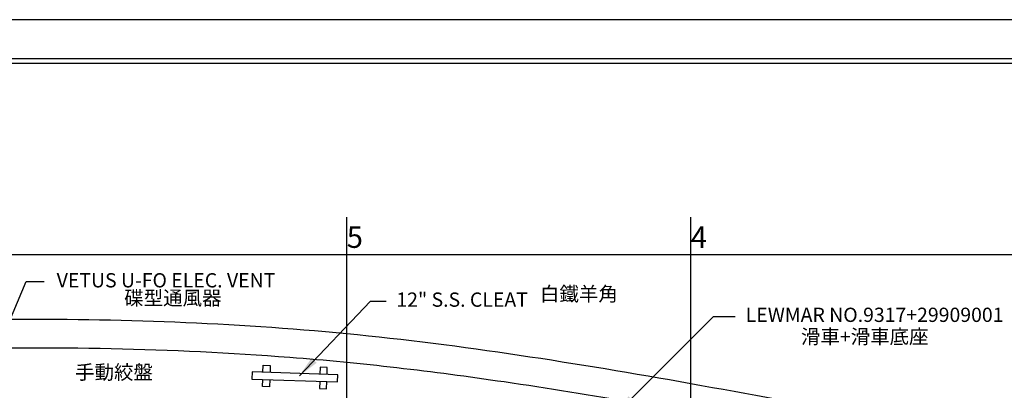
# Model space of a CAD drawing. Extents: x -808 to 1245, y -165 to 1011.
# Drawn here: x -484 to -346, y 959 to 1011 of the extents above; entities that cross this region are included whole.
import ezdxf
from ezdxf.enums import TextEntityAlignment as Align

# ---------------------------------------------------------------- set-up
doc = ezdxf.new("R2010")
doc.units = 0
doc.header["$LTSCALE"] = 10
doc.header["$MEASUREMENT"] = 0
doc.layers.get('0').update_dxf_attribs({"color": 5, "linetype": 'CONTINUOUS'})
for name, color, linetype in [('D-FITTING', 2, 'CONTINUOUS'), ('D-LINE', 7, 'CONTINUOUS'), ('D-SECTION', 1, 'CONTINUOUS'), ('D-TEXT', 3, 'CONTINUOUS'), ('D-TEXT-CHINA', 6, 'CONTINUOUS'), ('TITLEBOX', 164, 'CONTINUOUS')]:
    doc.layers.add(name, color=color, linetype=linetype)
doc.styles.get("Standard").update_dxf_attribs({"font": 'txt.shx', "height": 2})
doc.styles.add('STYLE1', font='TIMES.TTF', dxfattribs={"height": 2})
doc.styles.add('TITAttrib', font='GIL_____.TTF')
doc.dimstyles.get("Standard").update_dxf_attribs({"dimtxt": 0.18, "dimasz": 0.18, "dimexe": 0.18, "dimexo": 0.0625, "dimgap": 0.09, "dimtad": 0, "dimtih": 1, "dimtoh": 1, "dimdec": 4, "dimzin": 0, "dimdsep": 46, "dimtxsty": 'Standard', "dimcen": 0.09, "dimadec": 0, "dimazin": 0, "dimtfac": 1, "dimtdec": 4, "dimtofl": 0, "dimtmove": 0, "dimatfit": 3, "dimfxl": 0, "dimtolj": 1, "dimtzin": 0, "dimarcsym": 0})

# ---------------------------------------------------------------- blocks, each defined once
blk = doc.blocks.new('BOX')
at = {"layer": 'TITLEBOX', "color": 164}
for points in [[(549.2, 147.7), (22192.2, 147.7), (22192.2, 7693.3), (549.2, 7693.3)], [(712.8, 311.3), (22028.6, 311.3), (22028.6, 7529.7), (712.8, 7529.7)], [(731.2, 329.7), (22010.2, 329.7), (22010.2, 7511.3), (731.2, 7511.3)]]:
    blk.add_lwpolyline(points, close=True, dxfattribs=at)
at = {"layer": 'TITLEBOX', "color": 164, "style": 'TITAttrib', "flags": 8}
for tag, p in [('title', (18206.6, 1152.9)), ('no.', (18206.6, 978.4)), ('scale', (18209.3, 805.4)), ('date', (18209.9, 620.5)), ('name', (18208.4, 447.9))]:
    blk.add_attdef(tag, text='', height=62.2, dxfattribs=at).set_placement(p, align=Align.TOP_LEFT)

msp = doc.modelspace()

# ---------------------------------------------------------------- linework, layer by layer
at = {"layer": 'D-FITTING'}
for p, q in [((-449.83035, 961.15815), (-449.79545, 962.15754)), ((-449.79545, 962.15754), (-448.79606, 962.12264)), ((-448.79606, 962.12264), (-448.83096, 961.12325)), ((-441.80032, 961.87834), (-441.83522, 960.87895)), ((-440.80093, 961.84344), (-441.80032, 961.87834)), ((-440.83583, 960.84405), (-440.80093, 961.84344)), ((-449.90015, 959.15937), (-449.86525, 960.15876)), ((-448.86586, 960.12386), (-448.90076, 959.12447)), ((-441.87012, 959.87956), (-441.90502, 958.88017)), ((-440.90563, 958.84527), (-440.87073, 959.84466)), ((-448.90076, 959.12447), (-449.90015, 959.15937)), ((-441.90502, 958.88017), (-440.90563, 958.84527))]:
    msp.add_line(p, q, dxfattribs=at)
msp.add_lwpolyline([(-451.36433, 960.21111), (-439.37164, 959.79231), (-439.33674, 960.7917), (-451.32943, 961.2105)], close=True, dxfattribs=at)
at = {"layer": 'D-LINE'}
for points, knots in [([(-679.3208, 939.58791), (-663.24574, 943.12315), (-631.16169, 950.17911), (-583.08056, 960.09144), (-534.75794, 966.75822), (-486.34465, 969.29847), (-437.81151, 967.56289), (-389.59379, 959.84544), (-341.07376, 950.28272), (-292.94007, 935.90579), (-245.0593, 918.96649), (-211.86003, 907.70591), (-194.955, 901.39293), (-194.02294, 901.04318)], [0, 0, 0, 0, 49.379271967, 98.555612823, 147.241468059, 195.556191487, 243.847624475, 292.60275241, 341.878126585, 392.11817535, 443.111434709, 494.268667824, 497.255675492, 497.255675492, 497.255675492, 497.255675492]), ([(-669.80758, 937.58383), (-658.22031, 940.12953), (-646.6352, 942.66439), (-625.5671, 947.17972), (-616.09145, 949.18396), (-597.12685, 952.96828), (-587.63669, 954.74603), (-568.60093, 957.90404), (-559.05379, 959.29064), (-540.6349, 961.52405), (-531.76706, 962.40135), (-513.99901, 963.72807), (-505.09967, 964.18039), (-487.82993, 964.63699), (-479.45825, 964.6717), (-462.74075, 964.31529), (-454.39423, 963.92105), (-441.05271, 962.88171), (-436.04166, 962.39425), (-426.02469, 961.23741), (-421.02006, 960.57195), (-409.86235, 958.94123), (-403.71049, 957.94223), (-393.2182, 956.13726), (-388.87498, 955.36329), (-380.20648, 953.77279), (-375.88023, 952.9529), (-362.93266, 950.39239), (-354.34259, 948.55092), (-340.12801, 945.13916), (-334.46776, 943.67772), (-323.17832, 940.58353), (-317.55129, 938.95251), (-303.69208, 934.75883), (-295.47998, 932.11803), (-279.10087, 926.65774), (-270.93107, 923.83987), (-256.81078, 918.93534), (-250.8606, 916.85851), (-238.94444, 912.73475), (-232.9878, 910.68678), (-220.64153, 906.40337), (-214.25384, 904.16561), (-206.84347, 901.49798), (-205.79438, 901.11857), (-204.74611, 900.73758)], [8.86187706, 8.86187706, 8.86187706, 8.86187706, 44.460627045, 44.460627045, 73.560076627, 73.560076627, 102.659526209, 102.659526209, 131.758975791, 131.758975791, 158.67050171, 158.67050171, 185.582027628, 185.582027628, 210.851961421, 210.851961421, 236.121895213, 236.121895213, 251.388193919, 251.388193919, 266.654492624, 266.654492624, 285.439871931, 285.439871931, 298.697892086, 298.697892086, 311.955912241, 311.955912241, 338.471952552, 338.471952552, 356.146077307, 356.146077307, 373.820202061, 373.820202061, 399.798567718, 399.798567718, 425.776933374, 425.776933374, 444.673759975, 444.673759975, 463.570586576, 463.570586576, 483.92087393, 483.92087393, 487.280281569, 487.280281569, 487.280281569, 487.280281569])]:
    msp.add_open_spline(points, degree=3, knots=knots, dxfattribs=at)
at = {"layer": 'D-SECTION'}
for p, q in [((-438.0708, 781.08791), (-438.0708, 982.92998)), ((-389.8208, 781.08791), (-389.8208, 982.92998)), ((-687.97793, 977.66855), (-181.97628, 977.66855))]:
    msp.add_line(p, q, dxfattribs=at)

# ---------------------------------------------------------------- block references
at = {"color": 7, "xscale": 0.03369600000087303, "yscale": 0.03369600000007722, "zscale": 0.033696}
msp.add_blockref('BOX', (-826.78223, 751.38097), dxfattribs=at)

# ---------------------------------------------------------------- texts
at = {"layer": 'D-SECTION', "style": 'STYLE1'}
for s, p in [('5', (-438.0708, 977.66855)), ('4', (-389.8208, 977.66855))]:
    msp.add_text(s, height=3, dxfattribs=at).set_placement(p, align=Align.BOTTOM_LEFT)
at = {"layer": 'D-TEXT'}
msp.add_text('12" S.S. CLEAT', height=2, dxfattribs=at).set_placement((-431.11411, 969.72205), align=Align.BOTTOM_LEFT)
at = {"layer": 'D-TEXT', "char_height": 2, "attachment_point": 4}
for s, insert in [('\\A1;VETUS U-FO ELEC. VENT', (-478.74944, 974.05869)), ('LEWMAR NO.9317+29909001', (-382.12264, 968.95701))]:
    msp.add_mtext(s, dxfattribs=dict(at, insert=insert))
at = {"layer": 'D-TEXT-CHINA', "char_height": 2, "attachment_point": 1}
for s, insert, width in [('\\f新細明體|b0|i0|c136|p2;白鐵羊角', (-410.9757, 973.14987), 13.1875), ('\\fTxt|b0|i0|c136|p2;碟型通風器', (-469.28042, 972.57686), 25.5), ('\\f新細明體|b0|i0|c136|p2;滑車\\Ftxt.shx;+\\f新細明體|b0|i0|c136|p2;滑車底座', (-374.37406, 967.16324), 22.5), ('{\\fTxt|b0|i0|c136|p2;手動絞盤}', (-476.16152, 962.15957), 18.6875)]:
    msp.add_mtext(s, dxfattribs=dict(at, insert=insert, width=width))

# ---------------------------------------------------------------- leaders
at = {"layer": 'D-TEXT'}
for points in [[(-496.57686, 941.81512), (-483.02833, 973.88932), (-480.51935, 973.88932)], [(-444.71496, 960.65416), (-434.73223, 971.11775), (-432.55777, 971.11775)]]:
    msp.add_leader(points, dimstyle='Standard', override={"dimscale": 16, "dimasz": 0.1875, "dimexe": 0.125, "dimgap": 0.09375, "dimzin": 2, "dimcen": 0.09375}, dxfattribs=at)
at = {"layer": 'D-TEXT', "annotation_type": 0, "has_hookline": 1, "hookline_direction": 0, "text_width": 42.33333}
msp.add_leader([(-400.3412, 955.3141), (-386.62264, 968.95701), (-383.62264, 968.95701)], dimstyle='Standard', override={"dimscale": 16, "dimasz": 0.1875, "dimexe": 0.125, "dimgap": 0.09375, "dimzin": 2, "dimcen": 0.09375, "dimse1": 1, "dimse2": 1}, dxfattribs=at)

doc.saveas('drawing.dxf')
